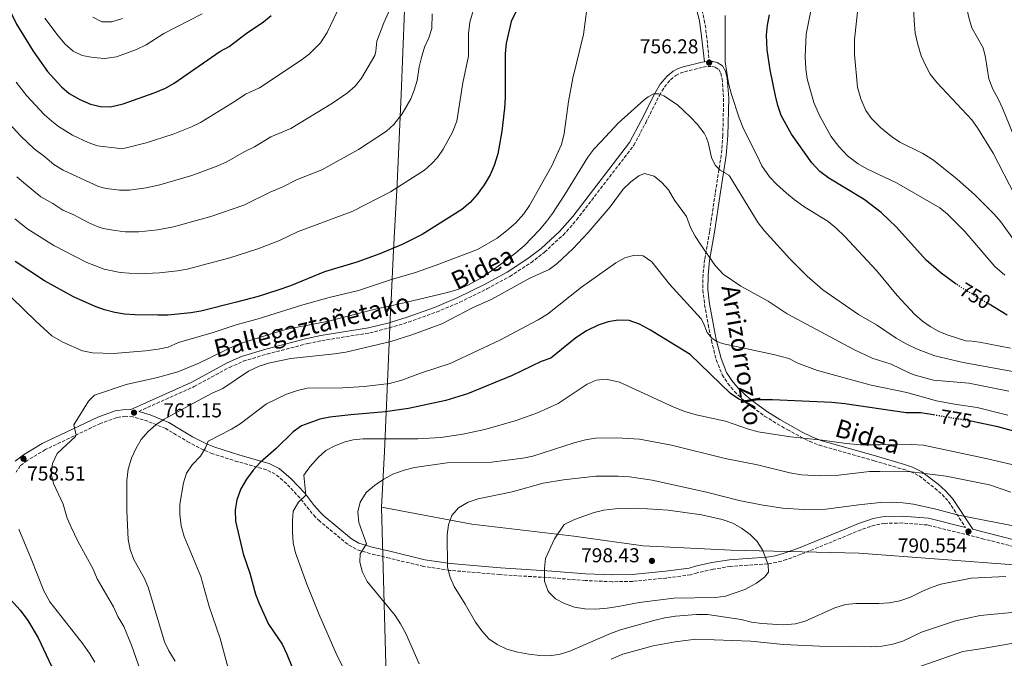
# Model space of a CAD drawing. Units: metres. Extents: x 600119 to 603548, y 4763866 to 4766230.
# Drawn here: x 601716 to 602205, y 4764112 to 4764430 of the extents above; entities that cross this region are included whole.
import ezdxf
from ezdxf.enums import TextEntityAlignment as Align

# ---------------------------------------------------------------- set-up
doc = ezdxf.new("R2010")
doc.units = ezdxf.units.M
doc.header["$MEASUREMENT"] = 0
doc.linetypes.add('DGN Style 3', pattern=[2.435890702152634, 1.739921930109024, -0.6959687720436097])
doc.linetypes.add('DGN Style 5', pattern=[1.217945351076317, 0.5219765790327072, -0.6959687720436097])
for name, color, linetype, lineweight in [('Camino', 7, 'DGN Style 3', 0), ('Cota de curva de nivel directora', 7, 'Continuous', 0), ('Cota de punto acotado terreno', 7, 'Continuous', 0), ('Curva de nivel directora', 30, 'Continuous', 30), ('Curva de nivel directora no vista', 30, 'DGN Style 5', 30), ('Curva de nivel intermedia', 30, 'Continuous', 0), ('Límite de Concejo', 7, 'Continuous', 0), ('Límite de municipio', 7, 'Continuous', 0), ('Margen derecho', 7, 'Continuous', 0), ('Punto acotado terreno (símbolo)', 7, 'Continuous', 0)]:
    doc.layers.add(name, color=color, linetype=linetype, lineweight=lineweight)
doc.styles.add('Style-Arial', font='arial.ttf')

# ---------------------------------------------------------------- blocks, each defined once
blk = doc.blocks.new('5PATER')
at = {"layer": 'Límite de Concejo', "linetype": 'Continuous', "lineweight": 0}
h = blk.add_hatch(color=51, dxfattribs=at)
edge = h.paths.add_edge_path()
edge.add_ellipse((0, 0), major_axis=(-0.1095731443231308, -0.1110710700762829), ratio=0.9994222409660317, start_angle=0, end_angle=360)

msp = doc.modelspace()

# ---------------------------------------------------------------- linework, layer by layer
at = {"layer": 'Camino', "color": 7, "linetype": 'DGN Style 3', "lineweight": 0}
for points in [[(602053.8000000013, 4764439.500000001, 758.029999999999), (602056.1700000007, 4764429.790000001, 756.5200000000042), (602056.98, 4764424.800000003, 756.279999999999), (602058.6700000018, 4764409.170000002, 756.2899999999937)], [(601774.7699999983, 4764235.060000002, 761.1499999999944), (601802.329999998, 4764247.420000001, 761.850000000006), (601819.8799999985, 4764256.980000001, 762.7700000000042), (601826.7600000006, 4764259.990000002, 763.100000000006), (601838.6099999994, 4764263.619999999, 763.5800000000019), (601858.9400000006, 4764268.86, 764.1799999999931), (601865.8099999992, 4764270.300000002, 764.2899999999937), (601889.670000002, 4764274.130000001, 764.2299999999959), (601899.4399999998, 4764276.59, 764.6300000000047), (601909.0399999977, 4764279.510000001, 765.279999999999), (601922.9099999992, 4764284.490000002, 766.0599999999978), (601934.4899999974, 4764289.380000002, 766.2700000000042), (601948.0199999993, 4764295.980000002, 766.1300000000047), (601959.3699999994, 4764302.210000002, 765.4600000000065), (601969.8900000005, 4764309.040000002, 764.4700000000012), (601976.6200000006, 4764314.270000001, 764.1900000000023), (601985.9600000014, 4764322.830000001, 764.2700000000042), (601992.6400000001, 4764330.390000001, 764.2500000000001), (602021.0799999983, 4764367.449999999, 762.9100000000036), (602027.0100000005, 4764378.67, 762.1499999999944), (602033.829999998, 4764392.32, 759.3399999999965), (602036.2999999999, 4764396.440000001, 759.2700000000042), (602039.3799999978, 4764400.100000001, 759.4400000000024), (602042.0199999998, 4764402.24, 759.3399999999965), (602044.1000000007, 4764403.36, 759.0899999999967), (602046.3000000002, 4764404.090000001, 758.7899999999937), (602055.6000000007, 4764406.320000002, 757.0599999999978), (602057.8999999985, 4764406.680000001, 756.4700000000012), (602060.109999999, 4764406.660000001, 755.9499999999972), (602061.6099999989, 4764406.34, 755.6699999999983), (602063.3099999976, 4764405.210000001, 755.529999999999), (602064.4099999996, 4764403.380000004, 755.6199999999955), (602064.9999999997, 4764400.560000001, 755.9100000000036), (602065.7799999998, 4764390.78, 756.9600000000065), (602065.3599999995, 4764372.49, 758.4600000000065), (602064.6000000017, 4764362.619999999, 759.229999999996), (602061.5700000009, 4764343.52, 760.8099999999977), (602058.8199999994, 4764324.600000001, 763.6100000000006), (602056.3299999972, 4764310.530000002, 765.4499999999972), (602055.5100000014, 4764303.050000002, 766.7400000000054), (602055.48, 4764295.53, 768.1499999999943), (602056.3000000003, 4764288.140000001, 768.9400000000026), (602058.1099999986, 4764278.25, 769.4100000000036), (602059.6900000012, 4764270.36, 770.3999999999944), (602062.1099999995, 4764260.670000001, 771.7799999999991), (602065.0399999977, 4764253.27, 772.8699999999955), (602067.8399999985, 4764248.92, 773.5800000000019), (602071.1599999998, 4764244.980000002, 774.2899999999936), (602074.8799999993, 4764241.380000001, 775.0000000000001), (602080.0799999982, 4764237.120000001, 775.9900000000052), (602086.14, 4764232.78, 777.2299999999959), (602092.4600000011, 4764228.850000001, 778.4400000000023), (602097.4400000012, 4764226.050000002, 779.1699999999984), (602104.0599999973, 4764222.390000001, 779.5700000000071), (602108.609999998, 4764220.16, 779.7100000000065), (602113.350000001, 4764218.290000002, 780.0099999999949), (602140.6799999984, 4764210.550000001, 783.1699999999983), (602154.9600000012, 4764206.300000002, 784.5800000000019), (602158.8799999994, 4764205.040000001, 785.0000000000001), (602163.1199999996, 4764202.949999999, 785.6499999999943), (602170.8299999988, 4764196.900000001, 787.3399999999967), (602174.4499999997, 4764193.730000001, 788.6600000000036), (602177.6499999983, 4764190.27, 789.7200000000014), (602186.1299999986, 4764177.33, 789.8999999999944)], [(602217.3299999973, 4764165.939999999, 790.3800000000047), (602195.2899999984, 4764171.580000001, 790.3899999999995), (602167.19, 4764178.57, 790.9700000000014), (602154.7199999976, 4764179.570000002, 790.9700000000014), (602145.9200000021, 4764179.37, 790.9700000000014), (602141.0100000014, 4764178.460000001, 790.9700000000014), (602138.8700000001, 4764177.83, 791.3200000000071), (602134.1400000005, 4764176.200000001, 791.6499999999944), (602128.719999998, 4764173.91, 791.7500000000002), (602104.1999999981, 4764163.960000001, 793.5200000000042), (602096.9999999985, 4764161.310000001, 793.7100000000064), (602092.1799999995, 4764159.92, 794.0099999999949), (602087.6399999998, 4764159.250000002, 794.3899999999995), (602077.7399999979, 4764158.550000002, 795.6199999999955), (602069.1200000013, 4764157.95, 796.1499999999944), (602060.5300000015, 4764156.529999999, 796.7400000000054), (602052.6399999991, 4764154.820000002, 797.7200000000014), (602049.3700000013, 4764153.810000001, 797.9100000000036), (602037.2199999986, 4764152.180000001, 798.3600000000006), (602020.5300000008, 4764150.490000002, 797.9100000000036), (602010.3399999985, 4764150.320000002, 797.5200000000042), (601996.879999998, 4764150.930000001, 796.1499999999944), (601980.0300000014, 4764152.26, 794.7799999999991), (601954.4400000009, 4764153.869999999, 791.9199999999983), (601929.5599999989, 4764155.980000001, 789.7799999999991), (601916.55, 4764157.939999999, 788.9199999999984), (601899.640000001, 4764162.020000001, 786.9600000000065), (601890.0000000006, 4764164.290000002, 785.3800000000048), (601882.9899999988, 4764166.490000002, 784.2200000000012), (601878.7300000008, 4764168.95, 783.6100000000009), (601864.8199999991, 4764180.460000001, 781.1399999999995), (601862.719999998, 4764182.430000001, 780.6999999999972), (601859.4999999994, 4764186.189999999, 780.1499999999944), (601854.9899999987, 4764192.000000001, 779.3300000000019), (601848.3099999978, 4764199.140000001, 777.2400000000054), (601842.7199999976, 4764203.840000001, 775.979999999996), (601838.4299999983, 4764205.949999999, 775.229999999996), (601824.1499999977, 4764210.03, 773.1100000000007), (601811.5399999992, 4764214.029999999, 770.3399999999965), (601807.0500000007, 4764215.880000002, 769.2100000000065), (601799.8899999993, 4764219.540000001, 767.3999999999944), (601788.2199999995, 4764226.52, 764.8600000000006), (601779.3199999989, 4764230.130000002, 763.1999999999972), (601771.8599999979, 4764232.430000002, 761.25), (601768.2699999983, 4764232.660000003, 760.8500000000058), (601763.8500000016, 4764232, 760.6600000000037), (601755.7600000001, 4764229.130000002, 760.3899999999995), (601728.339999999, 4764216.040000001, 759.0899999999967), (601719.32, 4764210.650000001, 758.5099999999949), (601715.8199999996, 4764208.03, 758.2100000000065), (601713.8000000013, 4764204.9, 757.7299999999959)]]:
    msp.add_polyline3d(points, dxfattribs=at)
at = {"layer": 'Curva de nivel directora', "color": 30, "linetype": 'Continuous', "lineweight": 30, "flags": 128}
for points, elevation in [([(601967.7400000002, 4764444.61), (601960.1299999994, 4764428.980000002)], 750.0000000000001), ([(601706.7699999994, 4764442.720000002), (601714.0400000005, 4764427.699999999), (601722.3299999986, 4764414.350000001), (601729.3600000005, 4764404.25), (601736.39, 4764396.5), (601740.2199999989, 4764393.290000001), (601745.4600000004, 4764390.190000001), (601750.8200000003, 4764388.010000001), (601755.7699999991, 4764386.730000001), (601760.7099999988, 4764386.570000002), (601767.05, 4764388.029999999), (601782.5099999985, 4764393.560000001), (601788.0499999997, 4764395.960000002), (601792.4599999995, 4764398.34), (601815.1800000002, 4764414.109999999), (601819.8000000003, 4764416.660000003), (601828.150000001, 4764423.029999999), (601836.7999999989, 4764428.939999999), (601840.6700000003, 4764432.109999999)], 725.0000000000001), ([(602181.5399999998, 4764298.430000001), (602174.0699999998, 4764303.800000001), (602166.479999999, 4764310.300000001), (602151.8299999997, 4764326.730000001), (602144.1599999986, 4764334.060000001), (602135.7499999999, 4764340.54), (602118.0599999984, 4764351.039999999), (602113.6500000006, 4764354.51), (602109.6200000006, 4764358.75), (602099.4699999985, 4764373.010000001), (602094.3599999987, 4764382.289999999), (602092.7099999991, 4764387.2), (602091.5099999988, 4764392.039999999), (602088.99, 4764405.09), (602087.4799999989, 4764415.01), (602087.0999999989, 4764422.25), (602087.650000001, 4764427.220000001), (602088.659999999, 4764432.350000001)], 750.0000000000001), ([(601960.1299999994, 4764428.980000002), (601957.6500000006, 4764418.300000003), (601957.0000000001, 4764413.050000002), (601957.0699999996, 4764391.010000001), (601956.6899999996, 4764386.02), (601955.3599999995, 4764374.480000001), (601953.4100000005, 4764363.210000002), (601951.6, 4764357.440000001), (601949.6599999998, 4764352.830000003), (601946.7000000004, 4764347.78), (601943.2299999993, 4764342.980000001), (601939.6299999984, 4764339.020000001), (601935.52, 4764335.570000002), (601915.7499999999, 4764323.060000001), (601905.8599999992, 4764318.07), (601894.7900000006, 4764313.470000003), (601883.3299999986, 4764309.270000001), (601867.1199999991, 4764304.449999999), (601850.2999999993, 4764297.52), (601844.0399999986, 4764295.36), (601834.1199999988, 4764292.2), (601823.419999999, 4764289.359999999), (601805.6899999996, 4764284.910000001), (601800.7499999999, 4764284.12), (601789.2799999989, 4764283.029999999), (601784.2799999987, 4764282.92), (601772.8700000005, 4764283.070000002), (601767.7599999986, 4764283.470000002), (601762.8099999998, 4764284.24), (601757.7599999984, 4764285.550000001), (601753.0499999989, 4764287.230000001), (601742.4000000004, 4764292.119999999), (601727.9299999999, 4764299.980000001), (601713.2200000002, 4764309.630000004)], 750.0000000000001), ([(602206.7699999983, 4764282.960000002), (602197.87, 4764288.34)], 750.0000000000002), ([(602169.9500000003, 4764233.37), (602168.2699999994, 4764233.660000001), (602163.6499999993, 4764234.300000003), (602156.5399999992, 4764234.440000001), (602126, 4764238.800000002), (602119.5499999992, 4764239.470000003), (602090.1099999996, 4764240.779999999), (602082.6100000006, 4764240.750000001), (602078.3899999984, 4764240.08), (602075.8899999994, 4764240.16), (602073.3700000005, 4764241.15), (602069.2099999984, 4764243.980000001), (602049.0599999983, 4764263.449999999), (602029.3499999985, 4764275.57), (602023.85, 4764278.539999999), (602018.7299999992, 4764280.220000002), (602013.2199999995, 4764280.49), (602008.2899999986, 4764279.660000001), (602003.3499999989, 4764278), (601997.6299999991, 4764275.130000004), (601992.3000000004, 4764271.699999999), (601979.7199999986, 4764261.480000002), (601974.98, 4764259.890000001), (601960.5999999989, 4764252.939999999), (601938.2699999993, 4764243.779999999), (601927.5499999995, 4764240.540000001), (601908.9100000003, 4764236.550000001), (601897.37, 4764234.789999999), (601880.3200000002, 4764233.420000002), (601869.8100000002, 4764232.17), (601864.8799999994, 4764231.270000001), (601855.6999999996, 4764227.850000001), (601851.6600000006, 4764224.91), (601843.2000000004, 4764216.560000001), (601835.27, 4764209.580000001), (601831.7400000006, 4764205.800000002), (601828.3299999997, 4764201.390000002), (601825.5599999981, 4764196.53), (601823.4999999995, 4764191.020000001), (601822.6700000003, 4764186.090000002), (601822.8800000004, 4764180.52), (601826.6899999991, 4764164.230000001), (601830.070000001, 4764154.54), (601832.9199999986, 4764144.220000003), (601834.6699999988, 4764139.539999999), (601839.3899999994, 4764129.15), (601846.1199999995, 4764119.199999999), (601848.4699999987, 4764114.26), (601860.57, 4764084.430000001)], 775.0000000000001), ([(602213.7300000008, 4764224.300000002), (602202.2599999999, 4764227.34), (602191.949999999, 4764229.630000001), (602188.889999999, 4764230.150000001)], 775.0000000000001), ([(601704.219999999, 4764148.790000001), (601715.7100000002, 4764136.100000001), (601719.539999999, 4764130.960000001), (601724.7000000001, 4764122.380000002), (601736.8799999995, 4764096.630000001)], 750.0000000000001)]:
    msp.add_lwpolyline(points, dxfattribs=dict(at, elevation=elevation))
at = {"layer": 'Curva de nivel directora no vista', "color": 30, "linetype": 'DGN Style 5', "lineweight": 30, "flags": 128}
for points, elevation in [([(602197.87, 4764288.34), (602183.4699999987, 4764297.039999999), (602181.5399999998, 4764298.430000001)], 750.0000000000005), ([(602188.889999999, 4764230.150000001), (602169.9500000003, 4764233.37)], 775.0000000000005)]:
    msp.add_lwpolyline(points, dxfattribs=dict(at, elevation=elevation))
at = {"layer": 'Curva de nivel intermedia', "color": 30, "linetype": 'Continuous', "lineweight": 0, "flags": 128}
for points, elevation in [([(602215.9700000006, 4764357.880000001), (602204.5399999998, 4764385.960000002), (602202.4400000009, 4764390.499999999), (602199.6400000004, 4764395.359999998), (602197.7300000014, 4764400.49), (602196.0900000008, 4764411.13), (602194.9300000007, 4764415.989999999), (602189.230000001, 4764425.899999999), (602187.72, 4764431.079999999), (602185.1500000019, 4764442.939999999), (602184.7300000016, 4764447.930000001), (602185.7000000017, 4764455.240000002), (602191.1700000011, 4764476.199999998), (602194.4900000005, 4764486.509999999), (602202.0400000009, 4764507.100000001), (602202.8900000001, 4764512.699999998), (602204.6800000007, 4764517.41), (602209.8100000003, 4764533.390000001)], 730), ([(602205.6500000006, 4764302.779999999), (602200.7100000009, 4764307.16), (602185.770000001, 4764324.51), (602177.2000000012, 4764333.23), (602173.2800000008, 4764336.350000001), (602151.860000001, 4764348.810000001), (602137.0100000005, 4764355.769999999), (602132.6800000009, 4764358.25), (602127.4100000004, 4764362.15), (602123.0200000005, 4764366.789999999), (602119.0700000009, 4764372.000000001), (602113.2599999994, 4764382.57), (602110.5700000006, 4764388.769999999), (602107.4000000011, 4764400.57), (602106.7300000006, 4764405.529999998), (602106.4100000008, 4764411.59), (602106.7900000009, 4764422.730000001), (602112.2800000004, 4764450.410000001)], 745), ([(601707.9600000008, 4764380.82), (601716.1700000007, 4764372.029999999), (601722.8200000003, 4764365.63), (601727.8600000006, 4764361.929999999), (601732.5600000012, 4764357.970000001), (601737.1900000002, 4764355.029999998), (601754.6800000005, 4764346.929999999), (601758.5499999997, 4764345.889999999), (601765.1400000012, 4764345.189999999), (601770.1300000001, 4764345.109999999), (601778.5400000011, 4764346.27), (601785.3300000017, 4764347.789999999), (601801.2200000016, 4764352.499999999), (601814.0800000004, 4764357.17), (601818.6200000001, 4764359.26), (601827.2500000001, 4764364.199999999), (601832.3700000009, 4764366.699999998), (601840.5200000004, 4764371.599999998), (601850.4500000014, 4764375.74), (601871.2200000007, 4764388.38), (601878.6700000005, 4764393.539999999), (601882.4099999999, 4764396.909999999), (601885.5300000003, 4764400.820000002), (601892.2000000001, 4764412.140000001), (601892.77, 4764414.259999999), (601893.2900000007, 4764419.279999999), (601896.7900000011, 4764428.390000001), (601902.4900000008, 4764441.430000001)], 735.0000000000001), ([(601713.8600000016, 4764398.829999999), (601718.930000001, 4764392.24), (601727.76, 4764382.759999999), (601731.5199999996, 4764379.460000002), (601734.8400000011, 4764376.849999999), (601741.740000001, 4764372.57), (601749.5900000011, 4764368.88), (601754.3099999995, 4764367.239999999), (601765.4200000007, 4764365.840000001), (601767.8900000005, 4764366.029999998), (601778.55, 4764368.750000001), (601791.8700000017, 4764373.029999998), (601801.0500000016, 4764376.59), (601805.5399999998, 4764378.8), (601822.8200000002, 4764389.359999999), (601827.8500000014, 4764392.850000001), (601834.8000000007, 4764396.02), (601855.6600000015, 4764409.769999999), (601859.6400000001, 4764412.8), (601865.140000001, 4764418.499999999), (601868.5700000019, 4764423.59), (601876.7200000014, 4764440.890000001)], 730), ([(602210.6399999995, 4764342.689999999), (602199.8200000012, 4764363.569999999), (602192.1600000013, 4764376.140000001), (602189.24, 4764380.189999998), (602171.8500000002, 4764398.630000001), (602168.5199999998, 4764402.859999999), (602166.1500000005, 4764407.259999998), (602164.1100000021, 4764411.939999999), (602162.3700000008, 4764417.529999999), (602161.1399999993, 4764423.279999998), (602160.5200000001, 4764429.539999999), (602160.0400000018, 4764440.560000001)], 735.0000000000001), ([(601997.6400000004, 4764435.23), (601996.0100000009, 4764422.609999999), (601990.6799999999, 4764400.939999999), (601988.6200000013, 4764389.180000001), (601986.3900000006, 4764373.349999999), (601985.0400000005, 4764367.800000001), (601980.3300000011, 4764357.289999999), (601969.1300000005, 4764337.46), (601966.3299999998, 4764333.32), (601962.2599999995, 4764328.789999999), (601957.7600000001, 4764324.859999998), (601953.0500000007, 4764321.279999999), (601943.3099999997, 4764315.609999999), (601922.7800000019, 4764307.849999999), (601912.3900000004, 4764304.25), (601900.4700000002, 4764300.73), (601884.1800000002, 4764295.26), (601869.570000001, 4764291.67), (601856.3400000011, 4764288.029999999), (601834.1600000013, 4764281.17), (601823.3099999995, 4764278.17), (601811.8400000008, 4764274.31), (601794.5100000014, 4764269.350000001), (601789.3900000006, 4764267.060000001), (601784.5000000001, 4764265.999999999), (601778.1500000021, 4764265.17), (601762.2199999997, 4764263.939999999), (601751.7100000001, 4764264.210000001), (601746.7900000003, 4764265.140000001), (601736.9700000011, 4764269.509999999), (601731.6100000013, 4764272.600000001), (601723.4999999999, 4764280.019999999), (601711.5500000005, 4764291.789999999)], 755), ([(601881.240000001, 4764334.7), (601899.9600000005, 4764344.239999999), (601916.9099999999, 4764355.119999998), (601920.6500000017, 4764358.449999998), (601923.3499999995, 4764361.430000001), (601926.3100000012, 4764365.46), (601930.8399999996, 4764373.980000001), (601933.01, 4764379.52), (601936.0099999995, 4764398.560000001), (601938.8600000016, 4764411.840000001), (601938.8900000007, 4764423.060000001), (601939.5099999999, 4764428.77), (601942.3900000011, 4764438.380000001)], 745), ([(602210.9000000011, 4764319.409999999), (602203.620000001, 4764329.430000001), (602200.4200000003, 4764333.279999998), (602190.5900000001, 4764342.92), (602182.0200000004, 4764350.63), (602170.2099999996, 4764360.050000002), (602164.8000000005, 4764363.33), (602153.4900000005, 4764369.03), (602149.3300000008, 4764371.810000001), (602143.7699999998, 4764376.359999999), (602139.42, 4764380.730000001), (602136.5600000012, 4764384.84), (602134.1100000015, 4764390.630000001), (602132.4300000007, 4764396.319999999), (602130.9500000009, 4764412.660000001), (602130.9400000019, 4764420.100000001), (602132.6500000019, 4764436.880000001)], 740.0000000000001), ([(601717.3600000021, 4764348.909999999), (601726.1200000016, 4764341.850000001), (601732.0700000017, 4764338.48), (601737.0899999996, 4764335.189999999), (601742.4699999997, 4764332.829999999), (601749.5500000007, 4764329.05), (601754.1300000007, 4764327.029999998), (601757.060000001, 4764326.13), (601763.04, 4764325.010000001), (601768, 4764324.470000001), (601774.8500000008, 4764324.38), (601784.280000001, 4764325.399999999), (601792.1199999999, 4764326.83), (601810.5800000002, 4764331.970000001), (601827.1300000016, 4764337.689999999), (601840.5400000005, 4764344.279999999), (601846.1599999998, 4764346.609999998), (601853.1900000017, 4764350.349999999), (601865.8499999995, 4764355.21), (601884.1700000013, 4764365.409999999), (601898.0000000005, 4764374.48), (601901.6700000005, 4764377.880000001), (601905.9199999997, 4764383.140000001), (601910.0800000015, 4764390.519999999), (601911.8600000007, 4764394.849999999), (601913.2599999999, 4764399.640000001), (601914.2300000022, 4764406.539999999), (601915.4400000015, 4764411.140000001), (601917.0199999994, 4764416.329999999), (601919.0600000002, 4764420.92), (601920.6800000007, 4764425.640000001), (601920.6900000019, 4764432.8)], 740.0000000000001), ([(601728.130000001, 4764430.779999999), (601734.7000000002, 4764421.970000001), (601738.2300000018, 4764417.759999999), (601742.120000001, 4764414.369999998), (601746.6000000003, 4764412.150000001), (601752.1100000001, 4764411.109999999), (601757.8700000001, 4764410.709999999), (601763.7100000007, 4764411.489999999), (601773.6000000013, 4764415.100000001), (601778.520000001, 4764417.41), (601787.3400000011, 4764423.119999999), (601806.2999999998, 4764432.88)], 720), ([(601751.9300000012, 4764431.159999999), (601756.4700000009, 4764428.949999998), (601761.4100000006, 4764428.869999998), (601766.67, 4764430.52)], 715.0000000000001), ([(602068.2300000017, 4764398.42), (602066.4700000006, 4764409.06), (602066.5800000001, 4764432.029999998)], 755), ([(602208.5300000019, 4764266.509999999), (602193.0399999998, 4764269.449999998), (602188.0799999998, 4764270.15), (602186.6900000018, 4764269.980000001), (602177.4699999995, 4764272.949999998), (602172.8499999995, 4764274.84), (602168.4900000008, 4764277.32), (602164.6700000009, 4764280.039999999), (602160.8900000012, 4764283.310000001), (602156.4000000006, 4764288.060000001), (602152.1500000015, 4764292.759999999), (602141.8800000009, 4764305.17), (602126.0800000004, 4764322.17), (602121.6100000001, 4764326.419999998), (602117.7000000008, 4764329.55), (602105.7500000015, 4764337.09), (602100.880000001, 4764340.439999999), (602097.0099999997, 4764343.600000001), (602092.1200000013, 4764348.100000001), (602088.6400000012, 4764351.789999999), (602084.780000001, 4764357.17), (602082.51, 4764362.230000001), (602075.6300000001, 4764375.730000001), (602073.5700000017, 4764381.070000002), (602069.7600000006, 4764392.699999998), (602068.2300000017, 4764398.42)], 755), ([(602224.2400000007, 4764252.3), (602184.9200000016, 4764259.390000001), (602170.8100000009, 4764262.779999998), (602161.7000000003, 4764266.16), (602156.5100000004, 4764268.749999999), (602151.5700000004, 4764271.55), (602141.7800000004, 4764278.149999999), (602132.8100000005, 4764283.25), (602115.2100000008, 4764295.619999997), (602107.3400000007, 4764302.380000002), (602098.6900000006, 4764310.989999999), (602085.9000000008, 4764325.079999999), (602082.880000001, 4764328.84), (602068.8600000021, 4764352.009999999), (602068.3500000002, 4764352.57), (602063.9800000006, 4764355.08), (602061.5400000018, 4764357.53), (602059.7000000001, 4764361.41), (602058.0400000016, 4764368.869999999), (602057.2600000014, 4764371.249999999), (602056.0800000012, 4764373.429999999), (602052.7000000017, 4764377.850000001), (602049.3600000001, 4764381.539999999), (602042.7700000008, 4764387.59), (602035.9900000015, 4764392.15), (602033.5100000005, 4764393.119999998), (602031.0800000008, 4764393.050000002), (602028.1900000006, 4764391.569999999), (602026.1800000012, 4764390.01), (602013.3200000002, 4764378.429999999), (602004.8100000008, 4764369.42), (602001.2300000022, 4764365.599999999), (601998.1800000012, 4764361.630000002), (601986.7599999993, 4764342.92), (601980.6399999994, 4764333.550000001), (601977.6800000002, 4764329.519999999), (601974.1500000008, 4764325.42), (601966.6300000015, 4764317.659999999), (601962.3600000001, 4764314.009999999), (601952.9500000001, 4764306.779999998), (601944.5999999995, 4764301.269999999), (601938.5700000012, 4764297.909999998), (601933.9700000011, 4764295.949999998), (601928.3800000009, 4764294.259999999), (601907.54, 4764289.24), (601891.1200000005, 4764285.66), (601869.1200000017, 4764279.96), (601848.650000002, 4764275.970000001), (601843.3500000001, 4764274.470000001), (601823.7200000008, 4764268.289999999), (601804.3600000018, 4764258.930000001), (601794.2900000003, 4764254.759999999), (601784.1600000004, 4764251.980000001), (601768.5400000009, 4764248.42), (601752.7200000002, 4764243.130000001), (601749.7000000007, 4764240.16), (601742.5600000013, 4764228.390000001), (601743.6000000007, 4764223.260000001), (601743.2499999999, 4764222.55), (601734.2500000009, 4764214.060000001), (601731.8000000012, 4764209.189999999), (601731.2800000004, 4764204.069999999), (601732.350000001, 4764199.179999999), (601737.2000000014, 4764188.930000001), (601739.1000000013, 4764181.999999999), (601741.1300000009, 4764177.430000001), (601744.5199999994, 4764170.519999999), (601752.0400000007, 4764156.599999999), (601754.1399999997, 4764151.779999999), (601762.24, 4764137.859999998), (601764.4100000003, 4764133.050000001), (601767.2800000003, 4764127.98), (601771.1800000007, 4764118.75), (601776.44, 4764103.600000001)], 760.0000000000001), ([(601714.1200000009, 4764351.810000001), (601717.3600000021, 4764348.909999999)], 740.0000000000001), ([(602207.7400000006, 4764245.17), (602187.7699999993, 4764249.099999999), (602170.2300000021, 4764250.560000001), (602161.1399999993, 4764253.050000001), (602158.39, 4764254.109999998), (602149.1699999998, 4764258.619999999), (602139.6300000001, 4764261.609999999), (602130.6100000012, 4764265.850000001), (602097.4400000012, 4764283.669999998), (602087.9999999997, 4764289.989999999), (602074.3099999991, 4764297.300000001), (602065.6100000021, 4764303.359999998), (602061.5500000007, 4764307.599999999), (602054.3600000002, 4764317.890000002), (602051.6199999999, 4764322.189999999), (602049.2900000007, 4764326.609999998), (602047.2500000001, 4764332.029999998), (602041.3800000005, 4764340.199999998), (602038.4200000011, 4764345.289999999), (602035.0300000004, 4764349.019999999), (602031.1800000013, 4764352.179999999), (602026.3900000014, 4764353.399999999), (602023.6300000009, 4764352.319999999), (602019.620000001, 4764349.329999999), (602015.8400000012, 4764345.609999999), (602009.3000000012, 4764336.850000001), (601998.4400000004, 4764324.060000001), (601990.9800000016, 4764316.13), (601982.9599999995, 4764308.589999998), (601978.9100000017, 4764305.649999999), (601969.2900000014, 4764301.390000002), (601950.5000000002, 4764290.869999998), (601940.7999999997, 4764286.599999999), (601925.5900000014, 4764278.689999999), (601910.6200000001, 4764273.199999999), (601900.1700000007, 4764269.789999999), (601877.8099999999, 4764264.59), (601872.1700000007, 4764263.710000001), (601850.3799999999, 4764261.33), (601840.0599999999, 4764259.27), (601834.7200000001, 4764257.590000001), (601829.4100000015, 4764255.069999999), (601816.6100000007, 4764246.390000001), (601811.3100000012, 4764244.199999999), (601801.9600000014, 4764239.210000001), (601787.4400000017, 4764231.130000001), (601783.2700000008, 4764228.359999998), (601779.3700000005, 4764224.960000001), (601775.9999999997, 4764221.099999999), (601773.5000000007, 4764216.77), (601771.2300000021, 4764211.81), (601769.5700000012, 4764206.38), (601768.9000000008, 4764200.630000002), (601768.8200000003, 4764185.680000001), (601769.5300000011, 4764171.259999999), (601770.5400000013, 4764166.369999998), (601772.2600000004, 4764161.42), (601777.6700000016, 4764151.970000001), (601779.7100000001, 4764147.069999999), (601787.5900000014, 4764120.399999999), (601789.8300000011, 4764115.930000001), (601792.9500000012, 4764110.769999999)], 765.0000000000001), ([(601713.1300000007, 4764330.9), (601719.6700000009, 4764325.739999999), (601732.5099999999, 4764317.59), (601748.9900000021, 4764309.109999999), (601757.5000000013, 4764305.810000001), (601765.4600000008, 4764304.23), (601774.5600000002, 4764303.589999998), (601785.0499999999, 4764304.050000001), (601793.9800000017, 4764304.980000001), (601798.9000000014, 4764305.869999998), (601820.1199999999, 4764311.499999999), (601834.0600000008, 4764315.899999999), (601844.7899999997, 4764320.180000001), (601853.8300000009, 4764324.359999999), (601881.240000001, 4764334.7)], 745), ([(602098.190000002, 4764261.33), (602090.6200000015, 4764263.34), (602064.9700000006, 4764268.909999999), (602062.2100000002, 4764269.970000002), (602060.1200000002, 4764271.399999999), (602057.5200000008, 4764274.249999999), (602055.8399999999, 4764279.039999999), (602054.6100000006, 4764281.16), (602038.7699999998, 4764298.310000001), (602030.0300000003, 4764309.529999999), (602025.8100000002, 4764312.42), (602021.3900000014, 4764312.88), (602016.6000000013, 4764311.430000001), (602012.1500000011, 4764309.060000001), (601995.0200000006, 4764296.859999998), (601978.0800000002, 4764283.4), (601973.5600000008, 4764280.56), (601954.47, 4764270.55), (601929.74, 4764258.980000001), (601914.9299999997, 4764254.15), (601905.5900000011, 4764250.57), (601899.6000000007, 4764249.01), (601886.9699999997, 4764247.430000001), (601876.3400000014, 4764246.83), (601858.5800000007, 4764246.67), (601853.7100000002, 4764245.55), (601848.3600000015, 4764243.640000001), (601838.4200000016, 4764238.909999999), (601825.1800000004, 4764228.899999999), (601820.9400000002, 4764226.180000001), (601809.2999999993, 4764220.34), (601808.0700000002, 4764217.009999999), (601805.4300000003, 4764212.76), (601801.320000002, 4764208.499999999), (601798.6199999996, 4764204.289999999), (601797.0700000008, 4764199.519999999), (601795.1799999997, 4764188.98), (601795.2800000004, 4764183.98), (601795.9100000006, 4764178.109999999), (601797.4100000005, 4764172.899999999), (601805.6600000005, 4764152.939999999), (601809.8100000012, 4764138.029999998), (601815.3099999998, 4764122.020000001), (601819.2300000003, 4764107.34)], 770), ([(602207.1799999995, 4764233.17), (602191.9800000002, 4764237.039999999), (602180.5899999999, 4764238.679999999), (602171.6600000003, 4764240.33), (602156.9300000004, 4764244.470000001), (602139.190000002, 4764248.109999998), (602112.5500000009, 4764255.349999999), (602102.6300000012, 4764259.03), (602098.190000002, 4764261.33)], 770), ([(602209.1700000011, 4764208.58), (602197.0600000009, 4764211.550000001), (602165.1400000004, 4764218.229999999), (602159.4600000007, 4764218.66), (602149.0200000001, 4764218.75), (602143.5799999996, 4764218.399999999), (602133.8400000011, 4764218.52), (602126.7399999998, 4764219.039999999), (602114.8799999999, 4764220.84), (602098.9600000011, 4764222.470000002), (602082.9800000016, 4764224.900000001), (602078.1500000014, 4764226.220000001), (602066.6500000014, 4764230.130000002), (602052.1800000009, 4764233.380000001), (602046.5400000016, 4764235.06), (602041.0400000007, 4764237.119999998), (602014.0399999998, 4764249.630000001), (602007.37, 4764251.180000001), (602002.39, 4764250.689999999), (601997.8100000002, 4764248.63), (601983.5000000005, 4764239.07), (601973.240000001, 4764234.329999999), (601962.5900000003, 4764230.539999999), (601946.9400000018, 4764226.09), (601936.0400000009, 4764223.689999999), (601925.0400000016, 4764222.149999999), (601913.6100000008, 4764221.439999999), (601886.4400000023, 4764221.45), (601881.4700000011, 4764220.929999999), (601877.4600000012, 4764219.930000001), (601872.2700000012, 4764217.9), (601867.8000000007, 4764215.649999999), (601864.0200000011, 4764212.09), (601859.8700000005, 4764207.55), (601856.9700000014, 4764203.42), (601857.9100000003, 4764193.390000001), (601854.2800000003, 4764189.949999999), (601851.6699999995, 4764185.400000001), (601851.2100000012, 4764180.79), (601851.2000000001, 4764175.15), (601851.6300000015, 4764169.640000001), (601852.7800000004, 4764164.770000001), (601858.4700000011, 4764149.180000001), (601864.3499999996, 4764134.3), (601873.4600000003, 4764113.380000001), (601878.6900000006, 4764103.499999999)], 780), ([(602104.5600000002, 4764203.430000001), (602098.7900000011, 4764204.469999999), (602082.5900000005, 4764208.49), (602066.5500000009, 4764211.710000001), (602039.8800000007, 4764218.210000001), (602023.9300000004, 4764221.180000001), (602012.6500000017, 4764222), (602002.01, 4764221.710000002), (601997.0800000015, 4764220.92), (601991.4300000009, 4764219.430000001), (601970.9100000019, 4764212.82), (601965.8499999993, 4764211.74), (601950.3300000004, 4764209.8), (601928.1600000019, 4764209.539999999), (601911.9400000012, 4764207.21), (601906.8099999991, 4764205.88), (601901.1699999998, 4764203.84), (601896.7900000011, 4764201.430000001), (601892.0200000012, 4764198.24), (601887.940000002, 4764194.8), (601884.9800000006, 4764189.920000001), (601883.8200000003, 4764185.05), (601884.3300000001, 4764179.88), (601888.0100000014, 4764169.210000002), (601884.9800000006, 4764164.16), (601884.8399999996, 4764160.250000001), (601885.9900000007, 4764155.389999999), (601888.4900000019, 4764150.489999999), (601902.3299999998, 4764133.539999999), (601905.03, 4764129.34), (601907.6200000006, 4764124.51), (601914.3300000007, 4764109.51)], 785.0000000000001), ([(602208.6200000012, 4764194.890000001), (602197.9800000017, 4764198.56), (602176.4200000013, 4764202.9), (602159.2500000005, 4764204.95), (602143.4800000013, 4764205.199999998), (602138.4200000009, 4764205.180000001), (602123.0700000019, 4764203.32), (602114.0400000018, 4764203.019999999), (602104.5600000002, 4764203.430000001)], 785.0000000000001), ([(602013.280000002, 4764202.9), (602002.2600000004, 4764202.8), (601986.1700000016, 4764200.989999999), (601976.0000000015, 4764199.399999999), (601960.6200000012, 4764195.039999999), (601943.6000000002, 4764191.489999999), (601938.6000000001, 4764189.84), (601933.9100000008, 4764187.16), (601930.6299999995, 4764183.32), (601928.8400000014, 4764178.65), (601928.1799999997, 4764173.619999999), (601928.3200000006, 4764157.759999999), (601929.4699999995, 4764152.890000001), (601931.650000001, 4764148.009999999), (601937.2400000012, 4764139.09), (601942.2800000014, 4764130.23), (601945.4100000008, 4764125.869999999), (601948.9900000015, 4764121.949999998), (601953.0400000017, 4764119.019999999), (601957.9099999999, 4764116.83), (601963.4100000006, 4764115.279999998), (601968.9000000004, 4764114.21), (601974.2800000004, 4764113.550000001), (601979.2800000005, 4764113.460000002), (601984.4700000006, 4764114.289999999), (601989.2300000016, 4764115.819999999), (602009.470000001, 4764124.589999998), (602014.3900000007, 4764126.359999998), (602030.9700000013, 4764131.019999999), (602036.5500000003, 4764132.349999999), (602041.8099999996, 4764133.17), (602052.2400000013, 4764134.079999999), (602057.7700000011, 4764134.039999999), (602074.420000001, 4764131.48), (602079.6700000013, 4764130.25), (602084.8600000015, 4764129.470000001), (602095.4299999994, 4764128.92), (602101.450000001, 4764129.359999998), (602106.2800000012, 4764130.689999999), (602121.0600000002, 4764137.3), (602126.3900000011, 4764138.92), (602131.6300000004, 4764139.529999998), (602143.0700000002, 4764139.499999999), (602148.0600000012, 4764139.819999998), (602153.4900000005, 4764140.82), (602158.6700000016, 4764142.640000001), (602164.3600000001, 4764145.539999999), (602168.9700000014, 4764147.460000001), (602173.8399999995, 4764149.130000001), (602188.9000000001, 4764152.15), (602206.1900000017, 4764152.859999998)], 790.0000000000002), ([(602214.1700000011, 4764177.380000001), (602182.55, 4764183.460000001), (602171.3899999998, 4764186.46), (602160.3100000002, 4764188.930000001), (602154.9299999999, 4764189.580000001), (602149.2300000002, 4764189.920000001), (602143.6500000012, 4764189.739999999), (602132.9800000006, 4764188.630000001), (602116.6600000013, 4764186.42), (602105.7100000012, 4764186.319999999), (602095.0200000004, 4764186.979999999), (602084.4400000012, 4764188.57), (602073.4599999998, 4764190.66), (602057.2900000005, 4764194.84), (602030.2900000018, 4764200.849999998), (602018.860000001, 4764202.5), (602013.280000002, 4764202.9)], 790.0000000000002), ([(602022.7900000005, 4764186.859999998), (602011.8899999995, 4764186.57), (602006.2500000001, 4764185.939999999), (602001.3799999997, 4764184.819999999), (601991.6299999999, 4764181.359999999), (601986.5000000001, 4764178.82), (601981.650000002, 4764171.609999999), (601977.1600000015, 4764161.92), (601976.6400000007, 4764156.949999999), (601976.6800000009, 4764150.65), (601978.3100000004, 4764145.960000001), (601978.9699999997, 4764144.949999998), (601982.1700000005, 4764141.859999999), (601986.5600000004, 4764139.470000001), (601991.5700000017, 4764137.720000001), (601996.7100000004, 4764136.869999998), (602002.2200000001, 4764136.640000001), (602007.8900000007, 4764137.189999998), (602013.2500000007, 4764137.930000001), (602023.7300000016, 4764140.009999999), (602041.0600000009, 4764142.220000001), (602061.7600000009, 4764142.480000001), (602066.6800000005, 4764143.17), (602076.3800000012, 4764146.539999999), (602082.0899999999, 4764149.600000001), (602086.1700000013, 4764152.56), (602088.1300000015, 4764155.029999999), (602088.0100000009, 4764158.749999999), (602085.2100000002, 4764165.930000001), (602082.5300000003, 4764170.359999998), (602078.9500000017, 4764173.840000001), (602074.7300000016, 4764176.920000001), (602070.400000002, 4764179.41), (602065.0800000001, 4764181.319999999), (602054.8200000006, 4764183.630000001), (602038.1700000007, 4764185.98), (602022.7900000005, 4764186.859999998)], 795), ([(601715.2000000007, 4764176.399999999), (601721.3099999992, 4764161.769999999), (601727.5499999999, 4764145.730000001), (601730.6100000021, 4764140.34), (601746.9600000002, 4764119.409999999), (601750.4100000013, 4764114.53), (601752.9800000017, 4764110.24)], 755), ([(602009.7700000006, 4764111.800000001), (602015.7000000007, 4764114.34), (602030.7000000008, 4764118.399999999), (602041.6599999999, 4764120.42), (602051.9800000021, 4764121.680000001), (602079.2800000003, 4764120.71), (602095.6200000016, 4764119.13), (602117.1399999997, 4764118.050000001), (602128.9999999995, 4764118.210000001), (602139.5099999994, 4764117.92), (602144.5000000006, 4764118.23), (602149.9299999998, 4764119.199999999), (602154.8700000017, 4764120.690000001), (602164.2300000006, 4764125.270000001), (602181.0599999991, 4764130.810000001), (602193.3700000006, 4764133.58), (602214.4800000018, 4764135.599999999)], 785.0000000000001), ([(602160.5700000015, 4764107.140000001), (602184.7100000015, 4764115.690000001), (602194.7000000007, 4764117.029999999), (602210.8000000005, 4764119.970000001)], 780)]:
    msp.add_lwpolyline(points, dxfattribs=dict(at, elevation=elevation))
at = {"layer": 'Límite de Concejo', "color": 7, "linetype": 'Continuous', "lineweight": 0}
msp.add_polyline3d([(601895.5500000007, 4764187.41, 785.6700000000002), (601940.5, 4764179.050000001, 790.5), (601991.2699999996, 4764173.050000001, 795.3100000000002), (602025.7600000016, 4764168.119999999, 797.45), (602069.4899999984, 4764165.960000001, 795.84), (602133.1600000003, 4764164.550000001, 791.26), (602212.5100000016, 4764158.619999999, 790.1700000000002), (602240.7199999989, 4764156.300000001, 790.25), (602245.9600000009, 4764155.859999999, 790.11), (602300.2600000016, 4764151.390000001, 788.8200000000002), (602397.5700000003, 4764141.359999999, 785.3000000000002), (602448.7100000009, 4764168.470000001, 790.26), (602506.1400000006, 4764201.100000001, 796.52), (602552.8599999994, 4764225.5, 796.23), (602613.0199999996, 4764252.33, 790.61), (602671.8299999982, 4764275.34, 784.2), (602716.1099999994, 4764291.460000001, 778.22), (602762.379999999, 4764311.02, 769.86)], dxfattribs=at)
at = {"layer": 'Límite de municipio', "color": 7, "linetype": 'Continuous', "lineweight": 0, "extrusion": (-0.8790037598138473, -0.06017226069272397, 0.4730028427781878), "elevation": -815368.7541452523, "flags": 128}
msp.add_lwpolyline([(-4711661.5127921, 438601.6202975386), (-4711662.788437596, 438601.8472966028), (-4711957.171921507, 438627.3506414708)], dxfattribs=at)
at = {"layer": 'Límite de municipio', "color": 7, "linetype": 'Continuous', "lineweight": 0}
msp.add_polyline3d([(601895.5500000007, 4764187.41, 785.6700000000002), (601897.0100000016, 4764215.08, 782.0400000000001), (601898.8000000007, 4764257.350000001, 767.96), (601900.1000000016, 4764284.74, 761.6), (601900.370000001, 4764290.390000001, 758.96), (601901.5500000007, 4764315.230000001, 750.35), (601903.3200000003, 4764348.230000001, 744.71), (601905.3399999999, 4764392.779999999, 739.01), (601907.0100000016, 4764434.540000001, 736.71)], dxfattribs=at)
at = {"layer": 'Margen derecho', "color": 7, "linetype": 'Continuous', "lineweight": 0, "extrusion": (0.1839059623980406, 0.2177730208232337, 0.9585163057538322), "elevation": 1149006.872812129, "flags": 128}
msp.add_lwpolyline([(2614010.753389257, -3861190.97580014), (2614009.731654173, -3861192.203707878), (2614008.99938813, -3861192.835203286)], dxfattribs=at)
at = {"layer": 'Margen derecho', "color": 7, "linetype": 'Continuous', "lineweight": 0}
for points in [[(602051.3699999995, 4764438.910000001, 758.029999999999), (602053.7199999987, 4764429.290000003, 756.5200000000042), (602054.4999999988, 4764424.470000002, 756.279999999999), (602056.1799999997, 4764408.939999999, 756.820000000007)], [(601713.3200000008, 4764210.37, 758.2100000000065), (601717.4400000002, 4764213.460000001, 758.5099999999949), (601726.7499999997, 4764219.020000001, 759.0899999999967), (601754.4699999982, 4764232.25, 760.3899999999995), (601763.0300000012, 4764235.279999999, 760.6600000000037), (601768.1299999973, 4764236.050000003, 760.8500000000058), (601770.519999999, 4764235.890000002, 761.0700000000071), (601801.2199999993, 4764249.66, 761.850000000006), (601818.7699999999, 4764259.230000001, 762.7700000000042), (601825.8900000012, 4764262.34, 763.100000000006), (601837.9299999998, 4764266.03, 763.5800000000019), (601858.3700000006, 4764271.290000002, 764.1799999999931), (601865.36, 4764272.760000001, 764.2899999999937), (601889.1700000013, 4764276.580000001, 764.2299999999959), (601898.7699999993, 4764279.000000001, 764.6300000000047), (601908.260000002, 4764281.880000004, 765.279999999999), (601921.9999999995, 4764286.82, 766.0599999999978), (601933.4600000015, 4764291.660000001, 766.2700000000042), (601946.8700000005, 4764298.199999999, 766.1300000000047), (601958.0799999975, 4764304.350000001, 765.4600000000065), (601968.4399999998, 4764311.080000001, 764.4700000000012), (601975.0100000014, 4764316.190000001, 764.1900000000023), (601984.170000001, 4764324.580000001, 764.2700000000042), (601990.7100000011, 4764331.980000001, 764.2500000000001), (602018.9699999985, 4764368.810000001, 762.9100000000036), (602024.7899999988, 4764379.820000002, 762.1499999999944), (602031.6399999995, 4764393.520000001, 759.3399999999965), (602034.2600000014, 4764397.900000002, 759.2700000000042), (602037.6200000009, 4764401.890000002, 759.4400000000024), (602040.6200000006, 4764404.33, 759.3399999999965), (602043.1099999984, 4764405.670000001, 759.0899999999967), (602045.6200000006, 4764406.490000002, 758.7899999999937), (602055.1099999989, 4764408.78, 757.0599999999978), (602056.1799999997, 4764408.939999999, 756.820000000007)], [(602058.6700000018, 4764409.170000002, 756.2899999999937), (602060.3900000007, 4764409.16, 755.9499999999972), (602062.6000000013, 4764408.680000001, 755.6699999999983), (602065.1600000006, 4764406.980000001, 755.529999999999), (602066.7699999999, 4764404.310000002, 755.6199999999955), (602067.4800000007, 4764400.920000002, 755.9100000000036), (602068.2800000008, 4764390.850000001, 756.9600000000065), (602067.8500000017, 4764372.36, 758.4600000000065), (602067.0899999995, 4764362.330000001, 759.229999999996), (602064.0399999986, 4764343.140000002, 760.8099999999977), (602061.2899999992, 4764324.199999999, 763.6100000000006), (602058.8099999982, 4764310.180000001, 765.4499999999972), (602057.9999999991, 4764302.910000001, 766.7400000000054), (602057.9799999989, 4764295.670000001, 768.1499999999943), (602058.7800000014, 4764288.51, 768.9400000000026), (602060.5599999983, 4764278.730000001, 769.4100000000036), (602062.1299999974, 4764270.91, 770.3999999999944), (602064.4899999978, 4764261.439999999, 771.7799999999991), (602067.2699999984, 4764254.420000001, 772.8699999999955), (602069.85, 4764250.410000001, 773.5800000000019), (602072.9899999981, 4764246.689999999, 774.2899999999936), (602076.5399999977, 4764243.25, 775.0000000000001), (602081.6000000003, 4764239.100000001, 775.9900000000052), (602087.5199999991, 4764234.860000002, 777.2299999999959), (602093.7300000007, 4764231.000000001, 778.4400000000023), (602098.6599999992, 4764228.230000001, 779.1699999999984), (602105.2199999974, 4764224.61, 779.5700000000071), (602109.6200000006, 4764222.449999999, 779.7100000000065), (602114.1499999991, 4764220.660000001, 780.0099999999949), (602141.379999998, 4764212.949999999, 783.1699999999983), (602155.6999999988, 4764208.689999999, 784.5800000000019), (602159.8200000006, 4764207.359999999, 785.0000000000001), (602164.4499999996, 4764205.080000003, 785.6499999999943), (602172.4299999991, 4764198.820000002, 787.3399999999967), (602176.190000001, 4764195.52, 788.6600000000036), (602179.6199999999, 4764191.82, 789.7200000000014), (602189.6999999982, 4764176.440000001, 789.9299999999931), (602196.1199999999, 4764174.850000001, 790.3899999999995), (602218.1099999995, 4764169.210000002, 790.3800000000047)], [(601774.7699999983, 4764235.060000002, 761.1499999999944), (601780.4499999977, 4764233.310000002, 763.1999999999972), (601789.7300000006, 4764229.550000003, 764.8600000000006), (601801.5299999999, 4764222.490000002, 767.3999999999944), (601808.4600000012, 4764218.939999999, 769.2100000000065), (601812.6999999991, 4764217.200000001, 770.3399999999965), (601825.129999999, 4764213.250000001, 773.1100000000007), (601839.6499999987, 4764209.100000001, 775.229999999996), (601844.5799999973, 4764206.680000001, 775.979999999996), (601850.6299999979, 4764201.580000001, 777.2400000000054), (601857.5599999992, 4764194.189999999, 779.3300000000019), (601862.11, 4764188.32, 780.1499999999944), (601865.1599999989, 4764184.76, 780.6999999999972), (601867.0499999998, 4764182.990000002, 781.1399999999995), (601880.670000001, 4764171.730000001, 783.6100000000009), (601884.359999999, 4764169.590000002, 784.2200000000012), (601890.8900000004, 4764167.540000002, 785.3800000000048), (601900.420000001, 4764165.300000003, 786.9600000000065), (601917.1900000017, 4764161.25, 788.9199999999984), (601929.9600000011, 4764159.33, 789.7799999999991), (601954.6900000012, 4764157.24, 791.9199999999983), (601980.2699999984, 4764155.619999999, 794.7799999999991), (601997.0900000003, 4764154.300000001, 796.1499999999944), (602010.3899999997, 4764153.690000001, 797.5200000000042), (602020.3299999973, 4764153.850000001, 797.9100000000036), (602036.8299999974, 4764155.53, 798.3600000000006), (602048.6400000004, 4764157.11, 797.9100000000036), (602051.7800000008, 4764158.08, 797.7200000000014), (602059.899999999, 4764159.840000002, 796.7400000000054), (602068.7300000002, 4764161.300000001, 796.1499999999944), (602077.4999999988, 4764161.910000001, 795.6199999999955), (602087.2799999999, 4764162.600000001, 794.3899999999995), (602091.4599999997, 4764163.220000002, 794.0099999999949), (602095.949999998, 4764164.510000001, 793.7100000000064), (602102.9899999988, 4764167.100000001, 793.5200000000042), (602127.4299999983, 4764177.020000001, 791.7500000000002), (602132.9400000002, 4764179.350000001, 791.6499999999944), (602137.8399999997, 4764181.040000002, 791.3200000000071), (602140.219999998, 4764181.740000002, 790.9700000000014), (602145.569999999, 4764182.730000002, 790.9700000000014), (602154.8200000004, 4764182.949999999, 790.9700000000014), (602167.7300000008, 4764181.910000003, 790.9700000000014), (602186.1299999986, 4764177.33, 789.8999999999944)]]:
    msp.add_polyline3d(points, dxfattribs=at)

# ---------------------------------------------------------------- block references
at = {"layer": 'Punto acotado terreno (símbolo)', "color": 7, "linetype": 'Continuous', "lineweight": 0, "xscale": 10, "yscale": 10, "zscale": 10}
for p in [(602058.579999998, 4764408.560000001, 756.2799999999993), (601772.4200000011, 4764234.430000001, 761.1499999999946), (601717.4400000002, 4764211.53, 758.5099999999949), (602187.579999997, 4764175.32, 790.5500000000029), (602030.0899999985, 4764160.690000001, 798.4299999999935)]:
    msp.add_blockref('5PATER', p, dxfattribs=at)

# ---------------------------------------------------------------- texts
at = {"color": 7, "linetype": 'Continuous', "lineweight": 0, "style": 'Style-Arial'}
for s, rotation, p in [('Bidea', 25.82091, (601947.7571061848, 4764302.44308251, 760.2299999999959)), ('Arrizorrozko', 279.65987, (602070.5451596794, 4764262.228290684, 768.179999999993)), ('Ballegaztañetako', 13.77726, (601861.99270025, 4764273.59623941, 762.6999999999972)), ('Bidea', 343.44596, (602136.2158455465, 4764218.251640716, 779.6600000000036))]:
    msp.add_text(s, height=9, rotation=rotation, dxfattribs=at).set_placement(p, align=Align.CENTER)
at = {"layer": 'Cota de curva de nivel directora', "color": 7, "linetype": 'Continuous', "lineweight": 0, "style": 'Style-Arial'}
for s, rotation, p in [('750', 328.84426, (602190.9007692431, 4764292.55337521, 750)), ('775', 350.34281, (602181.461890642, 4764231.414347011, 775))]:
    msp.add_text(s, height=7.000000000000002, rotation=rotation, dxfattribs=at).set_placement(p, align=Align.MIDDLE_CENTER)
at = {"layer": 'Cota de punto acotado terreno', "color": 7, "linetype": 'Continuous', "lineweight": 0, "style": 'Style-Arial'}
for s, p in [('756.28', (602024.0799999986, 4764413.189999999, 756.279999999999)), ('761.15', (601787.0399999997, 4764232.100000001, 761.1499999999943)), ('758.51', (601719.249999999, 4764200.680000001, 758.5099999999949)), ('790.554', (602152.4099999992, 4764164.880000001, 790.5500000000029)), ('798.43', (601994.8600000001, 4764160, 798.429999999993))]:
    msp.add_text(s, height=7.000000000000002, dxfattribs=at).set_placement(p)

doc.saveas('drawing.dxf')
